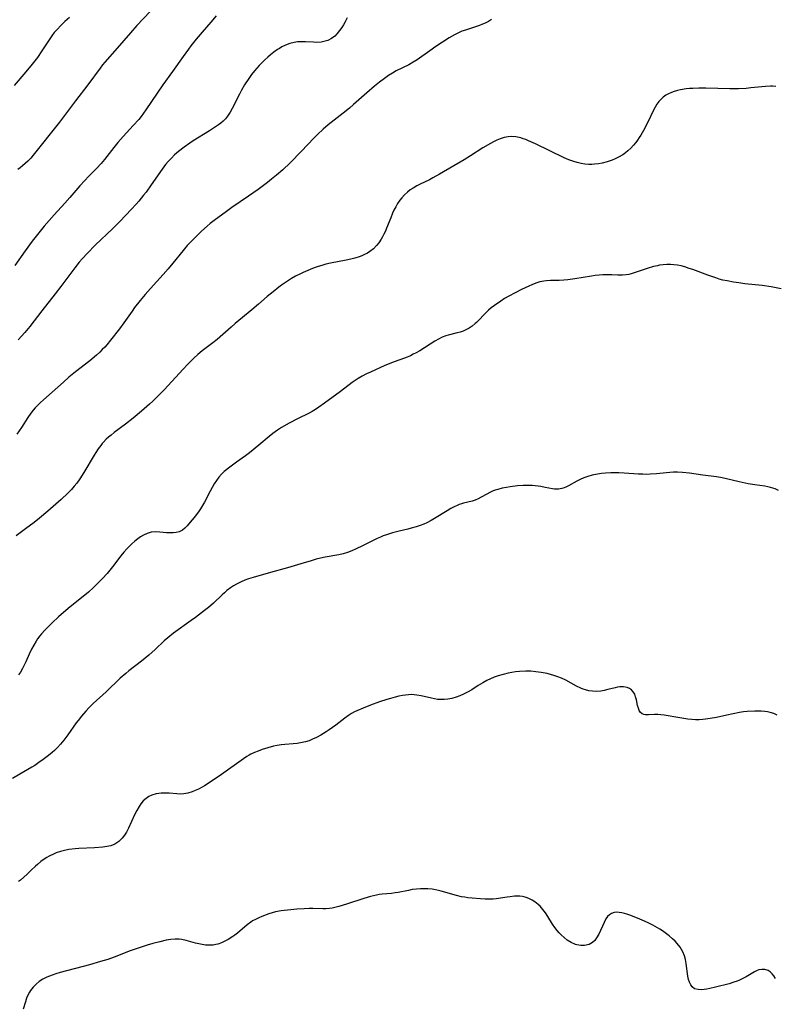
# Model space of a CAD drawing. Units: inches. Extents: x 2124224 to 2129706, y 192237 to 197634.
# Drawn here: x 2125155 to 2125294, y 193372 to 193552 of the extents above; entities that cross this region are included whole.
import ezdxf

# ---------------------------------------------------------------- set-up
doc = ezdxf.new("R2010")
doc.units = ezdxf.units.IN
doc.header["$MEASUREMENT"] = 0
doc.layers.add('c_13_T14S_R20E', color=35, linetype='Continuous')

msp = doc.modelspace()

# ---------------------------------------------------------------- linework, layer by layer
at = {"layer": 'c_13_T14S_R20E'}
for points, elevation in [([(2125191.56, 193553.17), (2125190.55, 193552.05), (2125188.98, 193550.22), (2125187.88, 193548.9), (2125186.89, 193547.66), (2125186.44, 193547.08), (2125185.49, 193545.76), (2125183.55, 193542.99), (2125181.74, 193540.51), (2125178.64, 193535.96), (2125177.77, 193534.75), (2125177.33, 193534.2), (2125176.32, 193533.05), (2125174.51, 193531.06), (2125173.53, 193529.93), (2125172.8, 193529.05), (2125171.06, 193526.87), (2125170.42, 193526.13), (2125169.57, 193525.22), (2125168.12, 193523.73), (2125167.43, 193523), (2125166.54, 193522), (2125164.7, 193519.85), (2125163.81, 193518.85), (2125161.85, 193516.72), (2125160.02, 193514.63), (2125158.51, 193512.8), (2125157.76, 193511.84), (2125156.49, 193510.1), (2125154.62, 193507.41)], 966), ([(2125294.24, 193540.23), (2125293.61, 193540.28), (2125293.22, 193540.29), (2125292.32, 193540.25), (2125289.61, 193539.96), (2125288.8, 193539.89), (2125287.36, 193539.81), (2125285.78, 193539.8), (2125281.35, 193539.92), (2125280.09, 193539.92), (2125279.01, 193539.88), (2125278.38, 193539.84), (2125277.74, 193539.78), (2125276.76, 193539.64), (2125276.17, 193539.51), (2125275.59, 193539.34), (2125275.06, 193539.15), (2125274.55, 193538.91), (2125274.04, 193538.62), (2125273.57, 193538.29), (2125273.04, 193537.8), (2125272.76, 193537.48), (2125272.4, 193536.98), (2125272.07, 193536.44), (2125271.77, 193535.87), (2125270.73, 193533.69), (2125269.94, 193532.18), (2125269.45, 193531.33), (2125269.17, 193530.88), (2125268.86, 193530.41), (2125268.53, 193529.96), (2125268.12, 193529.47), (2125267.62, 193528.94), (2125267.08, 193528.44), (2125266.62, 193528.07), (2125266.14, 193527.72), (2125265.35, 193527.25), (2125264.77, 193526.96), (2125264.17, 193526.71), (2125263.29, 193526.4), (2125262.36, 193526.17), (2125261.67, 193526.04), (2125260.96, 193525.97), (2125260.46, 193525.94), (2125259.9, 193525.95), (2125259.19, 193526.01), (2125258.48, 193526.12), (2125257.78, 193526.28), (2125257.17, 193526.46), (2125256.27, 193526.79), (2125255.39, 193527.17), (2125250.1, 193529.69), (2125248.82, 193530.28), (2125248.33, 193530.48), (2125247.87, 193530.65), (2125247.41, 193530.8), (2125246.54, 193530.99), (2125245.67, 193531.05), (2125245.14, 193531.02), (2125244.39, 193530.87), (2125243.65, 193530.63), (2125243.03, 193530.36), (2125242.41, 193530.06), (2125241.85, 193529.76), (2125240.48, 193528.96), (2125238.21, 193527.52), (2125237.02, 193526.78), (2125232.53, 193524.16), (2125231.29, 193523.47), (2125230.66, 193523.14), (2125228.96, 193522.33), (2125228.33, 193522.01), (2125227.66, 193521.61), (2125227.13, 193521.25), (2125226.63, 193520.85), (2125226.08, 193520.34), (2125225.58, 193519.79), (2125225.26, 193519.39), (2125224.82, 193518.75), (2125224.48, 193518.16), (2125224.17, 193517.55), (2125223.92, 193517.02), (2125223.58, 193516.17), (2125222.82, 193514.24), (2125222.59, 193513.68), (2125222.33, 193513.14), (2125222.09, 193512.67), (2125221.83, 193512.21), (2125221.39, 193511.56), (2125220.96, 193511.04), (2125220.39, 193510.48), (2125219.75, 193509.99), (2125219.28, 193509.69), (2125218.77, 193509.42), (2125218.24, 193509.18), (2125217.76, 193508.99), (2125217.01, 193508.75), (2125216.23, 193508.54), (2125215.41, 193508.36), (2125212.54, 193507.83), (2125211.67, 193507.63), (2125210.94, 193507.43), (2125210.23, 193507.21), (2125209.5, 193506.95), (2125208.81, 193506.68), (2125207.52, 193506.13), (2125206.99, 193505.87), (2125206.11, 193505.42), (2125205.39, 193505.01), (2125204.82, 193504.67), (2125204.26, 193504.3), (2125203.55, 193503.82), (2125203.04, 193503.44), (2125201.99, 193502.6), (2125200.91, 193501.69), (2125199.32, 193500.29), (2125198.09, 193499.25), (2125195.05, 193496.76), (2125194.28, 193496.1), (2125191.73, 193493.85), (2125190.93, 193493.2), (2125188.99, 193491.74), (2125188.19, 193491.07), (2125187.43, 193490.38), (2125186.31, 193489.26), (2125185.48, 193488.38), (2125183.44, 193486.14), (2125181.99, 193484.6), (2125181.08, 193483.66), (2125179.91, 193482.53), (2125179.32, 193481.99), (2125177.83, 193480.69), (2125176.29, 193479.38), (2125174.94, 193478.31), (2125172.85, 193476.76), (2125172.27, 193476.3), (2125171.82, 193475.92), (2125171.39, 193475.52), (2125170.87, 193474.99), (2125170.65, 193474.75), (2125170.36, 193474.4), (2125169.9, 193473.77), (2125169.46, 193473.11), (2125169.15, 193472.61), (2125167.28, 193469.43), (2125166.54, 193468.27), (2125165.99, 193467.5), (2125165.51, 193466.91), (2125165, 193466.34), (2125164.31, 193465.63), (2125163.08, 193464.47), (2125161.62, 193463.17), (2125160.67, 193462.36), (2125159.12, 193461.08), (2125158.13, 193460.28), (2125156.58, 193459.1), (2125154.87, 193457.84)], 960)]:
    msp.add_lwpolyline(points, dxfattribs=dict(at, elevation=elevation))
for points in [[(2125164.66, 193552.91, 970), (2125163.81, 193552.15, 970), (2125163.12, 193551.5, 970), (2125162.29, 193550.64, 970), (2125161.83, 193550.11, 970), (2125161.38, 193549.52, 970), (2125160.89, 193548.8, 970), (2125159.56, 193546.75, 970), (2125158.75, 193545.56, 970), (2125157.8, 193544.3, 970), (2125156.65, 193542.92, 970), (2125154.46, 193540.44, 970)], [(2125242.08, 193552.49, 962), (2125241.49, 193552.15, 962), (2125240.88, 193551.85, 962), (2125240.42, 193551.64, 962), (2125239.88, 193551.42, 962), (2125239.33, 193551.22, 962), (2125237.26, 193550.57, 962), (2125236.62, 193550.35, 962), (2125236.11, 193550.13, 962), (2125235.26, 193549.72, 962), (2125234.3, 193549.16, 962), (2125231.84, 193547.54, 962), (2125230.75, 193546.8, 962), (2125228.4, 193545.13, 962), (2125227.71, 193544.69, 962), (2125226.88, 193544.22, 962), (2125224.58, 193543.08, 962), (2125223.88, 193542.69, 962), (2125223.19, 193542.25, 962), (2125222.4, 193541.7, 962), (2125221.51, 193541.03, 962), (2125220.62, 193540.32, 962), (2125219.17, 193539.1, 962), (2125216.71, 193536.9, 962), (2125215.99, 193536.28, 962), (2125214.82, 193535.31, 962), (2125212.09, 193533.19, 962), (2125211.18, 193532.42, 962), (2125210.13, 193531.42, 962), (2125209.46, 193530.74, 962), (2125207.21, 193528.36, 962), (2125205.1, 193526.21, 962), (2125203.76, 193524.94, 962), (2125202.64, 193523.96, 962), (2125201.71, 193523.21, 962), (2125200.95, 193522.62, 962), (2125199.25, 193521.34, 962), (2125197.5, 193520.09, 962), (2125194.45, 193518.02, 962), (2125193.22, 193517.15, 962), (2125191.45, 193515.85, 962), (2125190.47, 193515.08, 962), (2125189.89, 193514.59, 962), (2125188.88, 193513.69, 962), (2125187.89, 193512.75, 962), (2125186.8, 193511.63, 962), (2125186.25, 193511.04, 962), (2125185.5, 193510.16, 962), (2125183.59, 193507.8, 962), (2125182.75, 193506.8, 962), (2125181.82, 193505.74, 962), (2125179.48, 193503.19, 962), (2125178.51, 193502.09, 962), (2125177.61, 193501, 962), (2125176.58, 193499.68, 962), (2125176.13, 193499.05, 962), (2125174.6, 193496.86, 962), (2125173.79, 193495.77, 962), (2125172.17, 193493.69, 962), (2125171.47, 193492.85, 962), (2125171.1, 193492.44, 962), (2125170.66, 193491.97, 962), (2125170.19, 193491.51, 962), (2125169.6, 193490.97, 962), (2125168.36, 193489.93, 962), (2125165.73, 193487.88, 962), (2125164.53, 193486.9, 962), (2125163.51, 193486.02, 962), (2125161.46, 193484.17, 962), (2125159.86, 193482.78, 962), (2125159.32, 193482.29, 962), (2125158.8, 193481.78, 962), (2125158.33, 193481.27, 962), (2125157.98, 193480.84, 962), (2125157.56, 193480.29, 962), (2125157.02, 193479.5, 962), (2125155.82, 193477.7, 962), (2125154.95, 193476.47, 962)], [(2125179.45, 193554, 968), (2125177.01, 193551.39, 968), (2125175.81, 193550.06, 968), (2125173.41, 193547.28, 968), (2125171.14, 193544.72, 968), (2125170.69, 193544.18, 968), (2125170.24, 193543.6, 968), (2125168.01, 193540.52, 968), (2125165.75, 193537.61, 968), (2125162.82, 193533.72, 968), (2125157.98, 193527.65, 968), (2125157.52, 193527.1, 968), (2125157, 193526.55, 968), (2125156.53, 193526.1, 968), (2125156.03, 193525.68, 968), (2125155.59, 193525.34, 968), (2125155.13, 193525.03, 968)], [(2125215.55, 193552.82, 964), (2125215.21, 193552.12, 964), (2125214.9, 193551.56, 964), (2125214.57, 193551.03, 964), (2125214.19, 193550.48, 964), (2125213.76, 193549.95, 964), (2125213.3, 193549.48, 964), (2125212.69, 193549.02, 964), (2125212.02, 193548.68, 964), (2125211.55, 193548.52, 964), (2125210.79, 193548.38, 964), (2125209.99, 193548.33, 964), (2125209.42, 193548.34, 964), (2125207.94, 193548.43, 964), (2125207.21, 193548.45, 964), (2125206.48, 193548.42, 964), (2125205.83, 193548.33, 964), (2125205.08, 193548.13, 964), (2125204.28, 193547.83, 964), (2125203.6, 193547.49, 964), (2125203.17, 193547.23, 964), (2125202.79, 193546.99, 964), (2125202.15, 193546.53, 964), (2125201.52, 193546.04, 964), (2125201, 193545.61, 964), (2125200.5, 193545.15, 964), (2125199.97, 193544.65, 964), (2125199.43, 193544.08, 964), (2125198.99, 193543.59, 964), (2125198.57, 193543.08, 964), (2125198.05, 193542.41, 964), (2125197.55, 193541.71, 964), (2125196.77, 193540.51, 964), (2125196.19, 193539.53, 964), (2125195.82, 193538.83, 964), (2125194.48, 193536.17, 964), (2125194.11, 193535.52, 964), (2125193.65, 193534.82, 964), (2125193.25, 193534.32, 964), (2125192.81, 193533.86, 964), (2125192.41, 193533.52, 964), (2125192, 193533.2, 964), (2125191.26, 193532.69, 964), (2125190.35, 193532.12, 964), (2125187.31, 193530.26, 964), (2125186.7, 193529.86, 964), (2125185.65, 193529.13, 964), (2125184.64, 193528.31, 964), (2125183.93, 193527.68, 964), (2125183.33, 193527.1, 964), (2125182.75, 193526.49, 964), (2125182.25, 193525.91, 964), (2125181.62, 193525.09, 964), (2125179.61, 193522.17, 964), (2125178.68, 193520.88, 964), (2125178.23, 193520.3, 964), (2125177.34, 193519.22, 964), (2125176.85, 193518.66, 964), (2125175.93, 193517.65, 964), (2125173.92, 193515.55, 964), (2125172.57, 193514.21, 964), (2125169.35, 193511.11, 964), (2125167.95, 193509.69, 964), (2125166.97, 193508.62, 964), (2125166.43, 193508, 964), (2125165.61, 193506.99, 964), (2125163.03, 193503.54, 964), (2125162.03, 193502.22, 964), (2125159.58, 193499.1, 964), (2125157.37, 193496.22, 964), (2125156.45, 193495.1, 964), (2125155.85, 193494.43, 964), (2125155.23, 193493.77, 964)], [(2125295.22, 193503.15, 958), (2125293.37, 193503.48, 958), (2125291.69, 193503.71, 958), (2125288.56, 193504.05, 958), (2125287.43, 193504.2, 958), (2125286.43, 193504.35, 958), (2125285.3, 193504.56, 958), (2125284.49, 193504.74, 958), (2125283.85, 193504.92, 958), (2125283.2, 193505.12, 958), (2125281.73, 193505.63, 958), (2125279, 193506.66, 958), (2125278.35, 193506.88, 958), (2125277.5, 193507.14, 958), (2125276.84, 193507.31, 958), (2125276.18, 193507.45, 958), (2125275.52, 193507.54, 958), (2125274.92, 193507.59, 958), (2125274.23, 193507.58, 958), (2125273.54, 193507.53, 958), (2125272.86, 193507.44, 958), (2125272.49, 193507.37, 958), (2125271.78, 193507.21, 958), (2125270.63, 193506.87, 958), (2125268.2, 193506.03, 958), (2125267.71, 193505.88, 958), (2125267.24, 193505.77, 958), (2125266.78, 193505.68, 958), (2125266.06, 193505.62, 958), (2125265.25, 193505.62, 958), (2125264.12, 193505.69, 958), (2125263.29, 193505.71, 958), (2125262.47, 193505.68, 958), (2125261.78, 193505.63, 958), (2125261.07, 193505.55, 958), (2125260.41, 193505.46, 958), (2125257.36, 193504.94, 958), (2125256.04, 193504.78, 958), (2125255.31, 193504.71, 958), (2125254.48, 193504.67, 958), (2125252.89, 193504.63, 958), (2125252.12, 193504.6, 958), (2125251.65, 193504.55, 958), (2125251.32, 193504.49, 958), (2125250.93, 193504.4, 958), (2125250.2, 193504.17, 958), (2125249.48, 193503.88, 958), (2125248.88, 193503.62, 958), (2125247.56, 193503, 958), (2125246.37, 193502.41, 958), (2125245.22, 193501.79, 958), (2125244.47, 193501.34, 958), (2125243.74, 193500.87, 958), (2125242.59, 193500.07, 958), (2125242.01, 193499.62, 958), (2125241.53, 193499.22, 958), (2125241.09, 193498.81, 958), (2125240.51, 193498.22, 958), (2125239.92, 193497.58, 958), (2125239.32, 193496.97, 958), (2125239.09, 193496.75, 958), (2125238.5, 193496.28, 958), (2125237.94, 193495.92, 958), (2125237.35, 193495.6, 958), (2125236.84, 193495.38, 958), (2125236.31, 193495.2, 958), (2125235.75, 193495.04, 958), (2125234.1, 193494.65, 958), (2125233.66, 193494.51, 958), (2125232.98, 193494.23, 958), (2125232.32, 193493.89, 958), (2125231.65, 193493.5, 958), (2125228.9, 193491.78, 958), (2125228.23, 193491.4, 958), (2125227.71, 193491.11, 958), (2125227.17, 193490.85, 958), (2125226.59, 193490.6, 958), (2125226.07, 193490.39, 958), (2125224.18, 193489.71, 958), (2125222.5, 193489.03, 958), (2125219.83, 193487.85, 958), (2125219.1, 193487.51, 958), (2125218.33, 193487.12, 958), (2125217.57, 193486.69, 958), (2125217.04, 193486.33, 958), (2125216.52, 193485.96, 958), (2125214.33, 193484.3, 958), (2125211.45, 193482.17, 958), (2125210.39, 193481.41, 958), (2125209.76, 193480.99, 958), (2125209.16, 193480.63, 958), (2125208.61, 193480.34, 958), (2125206.45, 193479.26, 958), (2125204.95, 193478.47, 958), (2125203.55, 193477.67, 958), (2125202.8, 193477.19, 958), (2125202.36, 193476.89, 958), (2125201.93, 193476.57, 958), (2125201.28, 193476.06, 958), (2125199.35, 193474.43, 958), (2125197.67, 193473.06, 958), (2125196.9, 193472.47, 958), (2125195.25, 193471.3, 958), (2125194.03, 193470.4, 958), (2125193.04, 193469.59, 958), (2125192.53, 193469.11, 958), (2125192.03, 193468.57, 958), (2125191.58, 193467.98, 958), (2125191.18, 193467.35, 958), (2125190.8, 193466.7, 958), (2125190.45, 193466.04, 958), (2125189.38, 193464, 958), (2125189.01, 193463.36, 958), (2125188.65, 193462.78, 958), (2125188.28, 193462.24, 958), (2125187.48, 193461.17, 958), (2125186.8, 193460.3, 958), (2125186.24, 193459.67, 958), (2125185.8, 193459.24, 958), (2125185.34, 193458.88, 958), (2125184.77, 193458.58, 958), (2125184.23, 193458.43, 958), (2125183.64, 193458.36, 958), (2125183.04, 193458.35, 958), (2125182.45, 193458.39, 958), (2125181.19, 193458.52, 958), (2125180.4, 193458.54, 958), (2125179.61, 193458.47, 958), (2125178.89, 193458.26, 958), (2125178.19, 193457.94, 958), (2125177.67, 193457.64, 958), (2125177.17, 193457.29, 958), (2125176.63, 193456.86, 958), (2125176.09, 193456.38, 958), (2125175.63, 193455.92, 958), (2125175.18, 193455.44, 958), (2125174.62, 193454.8, 958), (2125174.07, 193454.14, 958), (2125172.5, 193452.13, 958), (2125171.54, 193450.93, 958), (2125170.7, 193449.98, 958), (2125169.67, 193448.94, 958), (2125169.05, 193448.35, 958), (2125168.1, 193447.51, 958), (2125164.39, 193444.47, 958), (2125162.65, 193442.98, 958), (2125161.43, 193441.85, 958), (2125160.13, 193440.52, 958), (2125159.51, 193439.83, 958), (2125159.2, 193439.46, 958), (2125158.78, 193438.92, 958), (2125158.5, 193438.51, 958), (2125158.07, 193437.77, 958), (2125157.67, 193437.01, 958), (2125157.25, 193436.1, 958), (2125156.62, 193434.68, 958), (2125156.34, 193434.08, 958), (2125156.02, 193433.49, 958), (2125155.62, 193432.83, 958), (2125155.28, 193432.35, 958)], [(2125294.72, 193466.16, 956), (2125294.08, 193466.42, 956), (2125293.24, 193466.69, 956), (2125292.73, 193466.81, 956), (2125292.23, 193466.9, 956), (2125290.39, 193467.15, 956), (2125289.12, 193467.36, 956), (2125287.47, 193467.71, 956), (2125284.91, 193468.33, 956), (2125284.04, 193468.5, 956), (2125283.36, 193468.61, 956), (2125280.84, 193468.93, 956), (2125278.37, 193469.32, 956), (2125277.08, 193469.45, 956), (2125276.16, 193469.49, 956), (2125275.46, 193469.48, 956), (2125274.78, 193469.45, 956), (2125272.32, 193469.17, 956), (2125271.18, 193469.1, 956), (2125270.49, 193469.09, 956), (2125269.79, 193469.1, 956), (2125269.05, 193469.13, 956), (2125266.37, 193469.32, 956), (2125265.39, 193469.38, 956), (2125264.66, 193469.4, 956), (2125263.94, 193469.39, 956), (2125262.99, 193469.34, 956), (2125262.24, 193469.26, 956), (2125261.49, 193469.15, 956), (2125260.53, 193468.95, 956), (2125259.71, 193468.71, 956), (2125259, 193468.45, 956), (2125258.31, 193468.15, 956), (2125257.7, 193467.86, 956), (2125256.2, 193467.02, 956), (2125255.79, 193466.82, 956), (2125255.38, 193466.64, 956), (2125254.98, 193466.5, 956), (2125254.36, 193466.37, 956), (2125253.62, 193466.36, 956), (2125253.24, 193466.41, 956), (2125251.9, 193466.71, 956), (2125251.12, 193466.86, 956), (2125250.61, 193466.94, 956), (2125249.54, 193467.04, 956), (2125248.96, 193467.06, 956), (2125248.36, 193467.07, 956), (2125247.86, 193467.05, 956), (2125246.81, 193466.97, 956), (2125245.46, 193466.8, 956), (2125244.83, 193466.7, 956), (2125244.01, 193466.54, 956), (2125243.21, 193466.34, 956), (2125242.73, 193466.19, 956), (2125242.35, 193466.05, 956), (2125241.73, 193465.77, 956), (2125241.2, 193465.49, 956), (2125240.15, 193464.89, 956), (2125239.62, 193464.61, 956), (2125239.09, 193464.37, 956), (2125238.5, 193464.18, 956), (2125236.95, 193463.81, 956), (2125236.54, 193463.69, 956), (2125236.14, 193463.54, 956), (2125235.74, 193463.37, 956), (2125235.18, 193463.11, 956), (2125234.61, 193462.82, 956), (2125233.92, 193462.43, 956), (2125231.63, 193460.97, 956), (2125230.99, 193460.61, 956), (2125230.2, 193460.21, 956), (2125229.64, 193459.97, 956), (2125228.95, 193459.71, 956), (2125228.24, 193459.47, 956), (2125227.35, 193459.21, 956), (2125226.72, 193459.05, 956), (2125225.1, 193458.67, 956), (2125223.89, 193458.35, 956), (2125222.77, 193458, 956), (2125222.21, 193457.8, 956), (2125221.67, 193457.58, 956), (2125221.09, 193457.31, 956), (2125218.42, 193456, 956), (2125217.24, 193455.43, 956), (2125216.44, 193455.07, 956), (2125215.63, 193454.74, 956), (2125214.86, 193454.49, 956), (2125214.03, 193454.31, 956), (2125211.52, 193453.88, 956), (2125210.7, 193453.71, 956), (2125209.87, 193453.51, 956), (2125208.99, 193453.26, 956), (2125207.05, 193452.67, 956), (2125204.66, 193451.97, 956), (2125201.53, 193451.07, 956), (2125198.31, 193450.18, 956), (2125197.5, 193449.91, 956), (2125196.81, 193449.66, 956), (2125196.13, 193449.37, 956), (2125195.29, 193448.96, 956), (2125194.71, 193448.63, 956), (2125194.2, 193448.3, 956), (2125193.53, 193447.8, 956), (2125193.07, 193447.39, 956), (2125192.62, 193446.97, 956), (2125191.04, 193445.45, 956), (2125190.13, 193444.68, 956), (2125189.43, 193444.12, 956), (2125187.77, 193442.84, 956), (2125186.97, 193442.26, 956), (2125183.74, 193439.95, 956), (2125182.69, 193439.13, 956), (2125182.02, 193438.54, 956), (2125180.37, 193436.97, 956), (2125179.22, 193435.94, 956), (2125177.86, 193434.84, 956), (2125175.53, 193433.04, 956), (2125174.98, 193432.59, 956), (2125173.96, 193431.7, 956), (2125171.35, 193429.23, 956), (2125169.01, 193427.06, 956), (2125168.26, 193426.32, 956), (2125167.62, 193425.64, 956), (2125166.86, 193424.76, 956), (2125166.22, 193423.95, 956), (2125165.89, 193423.5, 956), (2125164.35, 193421.3, 956), (2125163.59, 193420.33, 956), (2125162.97, 193419.6, 956), (2125162.43, 193419.02, 956), (2125161.87, 193418.46, 956), (2125161.48, 193418.11, 956), (2125160.76, 193417.5, 956), (2125159.81, 193416.78, 956), (2125159.04, 193416.22, 956), (2125158.25, 193415.69, 956), (2125157.71, 193415.36, 956), (2125155.55, 193414.13, 956), (2125154.2, 193413.29, 956)], [(2125294.46, 193424.92, 954), (2125293.83, 193425.21, 954), (2125293.19, 193425.44, 954), (2125292.7, 193425.55, 954), (2125292.2, 193425.63, 954), (2125291.54, 193425.68, 954), (2125290.97, 193425.69, 954), (2125290.39, 193425.68, 954), (2125288.97, 193425.59, 954), (2125288.28, 193425.52, 954), (2125287.58, 193425.42, 954), (2125285.23, 193424.93, 954), (2125283.33, 193424.51, 954), (2125282.2, 193424.29, 954), (2125281.32, 193424.17, 954), (2125280.85, 193424.13, 954), (2125280.17, 193424.09, 954), (2125279.48, 193424.09, 954), (2125278.8, 193424.12, 954), (2125278.07, 193424.19, 954), (2125277.37, 193424.29, 954), (2125276.61, 193424.41, 954), (2125273.74, 193424.94, 954), (2125273.14, 193425.01, 954), (2125272.56, 193425.06, 954), (2125271.99, 193425.07, 954), (2125270.87, 193425, 954), (2125270.34, 193424.99, 954), (2125270.02, 193425.04, 954), (2125269.7, 193425.17, 954), (2125269.4, 193425.42, 954), (2125269.17, 193425.8, 954), (2125269, 193426.24, 954), (2125268.87, 193426.73, 954), (2125268.63, 193427.77, 954), (2125268.5, 193428.28, 954), (2125268.33, 193428.76, 954), (2125268.06, 193429.23, 954), (2125267.72, 193429.59, 954), (2125267.35, 193429.84, 954), (2125266.93, 193430.02, 954), (2125266.25, 193430.13, 954), (2125265.63, 193430.11, 954), (2125265.18, 193430.04, 954), (2125264.73, 193429.94, 954), (2125263.39, 193429.61, 954), (2125262.75, 193429.47, 954), (2125262.09, 193429.36, 954), (2125261.26, 193429.29, 954), (2125260.59, 193429.3, 954), (2125259.94, 193429.4, 954), (2125259.3, 193429.56, 954), (2125258.86, 193429.71, 954), (2125258.43, 193429.88, 954), (2125257.67, 193430.24, 954), (2125255.72, 193431.32, 954), (2125254.87, 193431.72, 954), (2125254.22, 193431.98, 954), (2125253.52, 193432.21, 954), (2125252.89, 193432.4, 954), (2125252.26, 193432.56, 954), (2125251.16, 193432.78, 954), (2125250.22, 193432.9, 954), (2125249.27, 193432.97, 954), (2125248.37, 193432.99, 954), (2125247.22, 193432.93, 954), (2125246.49, 193432.85, 954), (2125245.77, 193432.74, 954), (2125245.09, 193432.62, 954), (2125244.18, 193432.4, 954), (2125243.29, 193432.13, 954), (2125242.57, 193431.87, 954), (2125241.89, 193431.58, 954), (2125241.23, 193431.26, 954), (2125240.48, 193430.86, 954), (2125239.62, 193430.34, 954), (2125238.43, 193429.59, 954), (2125237.64, 193429.12, 954), (2125236.95, 193428.76, 954), (2125236.24, 193428.45, 954), (2125235.58, 193428.22, 954), (2125234.8, 193428, 954), (2125234.02, 193427.85, 954), (2125233.38, 193427.79, 954), (2125232.69, 193427.79, 954), (2125232.14, 193427.83, 954), (2125231.58, 193427.92, 954), (2125231.03, 193428.03, 954), (2125229.13, 193428.48, 954), (2125228.35, 193428.62, 954), (2125227.86, 193428.67, 954), (2125227.38, 193428.69, 954), (2125226.84, 193428.67, 954), (2125226.29, 193428.62, 954), (2125225.72, 193428.53, 954), (2125225.05, 193428.39, 954), (2125224.37, 193428.24, 954), (2125223.5, 193428, 954), (2125222.84, 193427.8, 954), (2125221.53, 193427.37, 954), (2125219.84, 193426.76, 954), (2125218.49, 193426.24, 954), (2125217.38, 193425.75, 954), (2125216.91, 193425.52, 954), (2125216.35, 193425.21, 954), (2125215.81, 193424.87, 954), (2125215.15, 193424.38, 954), (2125213.48, 193423.07, 954), (2125212.28, 193422.23, 954), (2125211.75, 193421.88, 954), (2125210.77, 193421.28, 954), (2125209.94, 193420.83, 954), (2125209.22, 193420.5, 954), (2125208.58, 193420.25, 954), (2125207.93, 193420.05, 954), (2125207.02, 193419.84, 954), (2125206.39, 193419.73, 954), (2125205.7, 193419.66, 954), (2125204.17, 193419.56, 954), (2125203.45, 193419.49, 954), (2125202.74, 193419.38, 954), (2125202.04, 193419.22, 954), (2125201, 193418.93, 954), (2125199.97, 193418.6, 954), (2125199.27, 193418.35, 954), (2125198.59, 193418.08, 954), (2125197.93, 193417.77, 954), (2125197.61, 193417.6, 954), (2125197.18, 193417.33, 954), (2125196.58, 193416.93, 954), (2125192.52, 193414.05, 954), (2125190.27, 193412.54, 954), (2125189.41, 193411.99, 954), (2125188.99, 193411.75, 954), (2125188.29, 193411.38, 954), (2125187.71, 193411.11, 954), (2125187.12, 193410.88, 954), (2125186.36, 193410.64, 954), (2125185.6, 193410.48, 954), (2125185.01, 193410.44, 954), (2125184.3, 193410.47, 954), (2125182.93, 193410.6, 954), (2125182.28, 193410.64, 954), (2125181.46, 193410.63, 954), (2125181, 193410.58, 954), (2125180.55, 193410.5, 954), (2125179.75, 193410.27, 954), (2125179.19, 193409.99, 954), (2125178.68, 193409.64, 954), (2125178.18, 193409.19, 954), (2125177.73, 193408.66, 954), (2125177.4, 193408.2, 954), (2125176.97, 193407.45, 954), (2125176.57, 193406.66, 954), (2125175.45, 193404.18, 954), (2125175.08, 193403.48, 954), (2125174.72, 193402.89, 954), (2125174.31, 193402.35, 954), (2125173.71, 193401.77, 954), (2125172.96, 193401.27, 954), (2125172.22, 193400.99, 954), (2125171.5, 193400.83, 954), (2125170.75, 193400.73, 954), (2125169.23, 193400.61, 954), (2125166.36, 193400.47, 954), (2125165.69, 193400.42, 954), (2125164.53, 193400.28, 954), (2125163.74, 193400.13, 954), (2125162.96, 193399.93, 954), (2125162.21, 193399.68, 954), (2125161.8, 193399.52, 954), (2125160.93, 193399.09, 954), (2125160.47, 193398.81, 954), (2125160.01, 193398.52, 954), (2125159.36, 193398.06, 954), (2125158.74, 193397.56, 954), (2125158.38, 193397.25, 954), (2125157.62, 193396.51, 954), (2125156.85, 193395.75, 954), (2125156.27, 193395.19, 954), (2125155.65, 193394.67, 954), (2125155.31, 193394.42, 954)], [(2125294.15, 193376.64, 952), (2125293.85, 193377.09, 952), (2125293.54, 193377.5, 952), (2125293.2, 193377.84, 952), (2125292.82, 193378.08, 952), (2125292.22, 193378.27, 952), (2125291.67, 193378.29, 952), (2125291.11, 193378.2, 952), (2125290.79, 193378.1, 952), (2125290.28, 193377.86, 952), (2125288.77, 193376.95, 952), (2125288.27, 193376.67, 952), (2125287.56, 193376.33, 952), (2125287.14, 193376.15, 952), (2125286.5, 193375.93, 952), (2125285.63, 193375.67, 952), (2125283.18, 193375.02, 952), (2125282.13, 193374.77, 952), (2125281.55, 193374.66, 952), (2125281.06, 193374.6, 952), (2125280.6, 193374.57, 952), (2125279.95, 193374.59, 952), (2125279.32, 193374.76, 952), (2125278.89, 193375.09, 952), (2125278.6, 193375.48, 952), (2125278.37, 193375.95, 952), (2125278.21, 193376.45, 952), (2125278.07, 193377.08, 952), (2125277.76, 193379.41, 952), (2125277.63, 193380.1, 952), (2125277.46, 193380.78, 952), (2125277.17, 193381.54, 952), (2125276.68, 193382.39, 952), (2125276.14, 193383.07, 952), (2125275.73, 193383.5, 952), (2125275.28, 193383.92, 952), (2125274.65, 193384.47, 952), (2125273.91, 193385.03, 952), (2125273.43, 193385.36, 952), (2125272.93, 193385.68, 952), (2125271.65, 193386.4, 952), (2125270.9, 193386.78, 952), (2125270.15, 193387.14, 952), (2125268.84, 193387.72, 952), (2125267.46, 193388.25, 952), (2125266.91, 193388.44, 952), (2125266.46, 193388.57, 952), (2125265.96, 193388.69, 952), (2125265.48, 193388.75, 952), (2125265.07, 193388.77, 952), (2125264.56, 193388.72, 952), (2125264.1, 193388.57, 952), (2125263.71, 193388.32, 952), (2125263.36, 193387.99, 952), (2125263.04, 193387.55, 952), (2125262.7, 193386.93, 952), (2125261.73, 193384.74, 952), (2125261.35, 193384.06, 952), (2125261, 193383.6, 952), (2125260.59, 193383.22, 952), (2125259.95, 193382.87, 952), (2125259.12, 193382.67, 952), (2125258.43, 193382.66, 952), (2125257.74, 193382.78, 952), (2125257.47, 193382.87, 952), (2125256.65, 193383.23, 952), (2125255.92, 193383.69, 952), (2125255.36, 193384.13, 952), (2125254.82, 193384.62, 952), (2125254.45, 193385.01, 952), (2125254.09, 193385.45, 952), (2125253.67, 193386.01, 952), (2125253.27, 193386.6, 952), (2125252.37, 193388.01, 952), (2125251.94, 193388.65, 952), (2125251.47, 193389.29, 952), (2125250.96, 193389.87, 952), (2125250.59, 193390.21, 952), (2125249.98, 193390.7, 952), (2125249.52, 193391, 952), (2125249.03, 193391.26, 952), (2125248.63, 193391.43, 952), (2125248.21, 193391.56, 952), (2125247.73, 193391.65, 952), (2125247.23, 193391.7, 952), (2125246.77, 193391.71, 952), (2125246.3, 193391.7, 952), (2125245.47, 193391.62, 952), (2125244.96, 193391.56, 952), (2125242.92, 193391.24, 952), (2125242.38, 193391.18, 952), (2125241.73, 193391.15, 952), (2125240.89, 193391.17, 952), (2125240.05, 193391.22, 952), (2125238.49, 193391.36, 952), (2125237.69, 193391.45, 952), (2125237.19, 193391.52, 952), (2125236.55, 193391.63, 952), (2125235.66, 193391.84, 952), (2125232.84, 193392.66, 952), (2125232.33, 193392.78, 952), (2125231.76, 193392.9, 952), (2125231.19, 193392.99, 952), (2125230.38, 193393.07, 952), (2125229.78, 193393.1, 952), (2125229.04, 193393.08, 952), (2125228.31, 193393.03, 952), (2125227.52, 193392.93, 952), (2125226.8, 193392.8, 952), (2125224.91, 193392.42, 952), (2125224.37, 193392.33, 952), (2125223.72, 193392.25, 952), (2125221.99, 193392.09, 952), (2125221.46, 193392.01, 952), (2125220.97, 193391.91, 952), (2125219.87, 193391.64, 952), (2125218.64, 193391.28, 952), (2125215.47, 193390.25, 952), (2125214.07, 193389.82, 952), (2125213.34, 193389.63, 952), (2125212.84, 193389.53, 952), (2125212.34, 193389.46, 952), (2125211.68, 193389.41, 952), (2125211.1, 193389.41, 952), (2125209.31, 193389.45, 952), (2125208.63, 193389.44, 952), (2125207.7, 193389.41, 952), (2125206.37, 193389.34, 952), (2125205.24, 193389.25, 952), (2125204.01, 193389.12, 952), (2125203.46, 193389.04, 952), (2125202.46, 193388.83, 952), (2125201.83, 193388.66, 952), (2125201.21, 193388.47, 952), (2125199.95, 193388.01, 952), (2125199.36, 193387.76, 952), (2125198.78, 193387.48, 952), (2125198.23, 193387.18, 952), (2125197.89, 193386.96, 952), (2125197.24, 193386.48, 952), (2125195.48, 193384.96, 952), (2125194.99, 193384.59, 952), (2125194.62, 193384.32, 952), (2125193.73, 193383.78, 952), (2125193.23, 193383.51, 952), (2125192.55, 193383.19, 952), (2125191.86, 193382.94, 952), (2125191.48, 193382.84, 952), (2125191, 193382.76, 952), (2125190.31, 193382.72, 952), (2125189.6, 193382.75, 952), (2125188.68, 193382.9, 952), (2125187.76, 193383.12, 952), (2125186.04, 193383.62, 952), (2125185.23, 193383.78, 952), (2125184.74, 193383.83, 952), (2125184, 193383.84, 952), (2125183.25, 193383.77, 952), (2125182.37, 193383.63, 952), (2125181.18, 193383.36, 952), (2125179.91, 193383.03, 952), (2125178.87, 193382.73, 952), (2125177.41, 193382.27, 952), (2125176.53, 193381.97, 952), (2125175.77, 193381.69, 952), (2125172.85, 193380.54, 952), (2125171.67, 193380.13, 952), (2125170.35, 193379.72, 952), (2125168.29, 193379.13, 952), (2125162.93, 193377.71, 952), (2125162.14, 193377.47, 952), (2125161.46, 193377.24, 952), (2125160.97, 193377.06, 952), (2125160.5, 193376.86, 952), (2125159.77, 193376.49, 952), (2125159.09, 193376.06, 952), (2125158.52, 193375.62, 952), (2125157.95, 193375.04, 952), (2125157.47, 193374.4, 952), (2125157.29, 193374.11, 952), (2125157.01, 193373.57, 952), (2125156.78, 193373.01, 952), (2125156.55, 193372.32, 952), (2125156.15, 193370.98, 952)]]:
    msp.add_polyline3d(points, dxfattribs=at)

doc.saveas('drawing.dxf')
